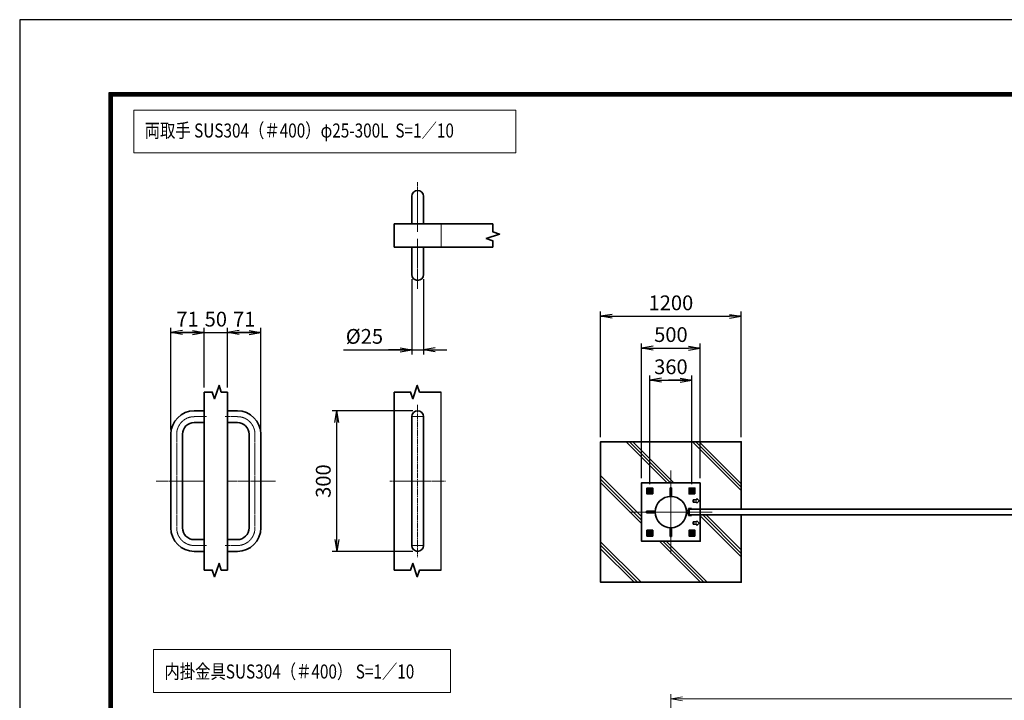
# Model space of a CAD drawing. Units: millimetres. Extents: x 0 to 23760, y 0 to 16800.
# Drawn here: x 0 to 8404, y 10989 to 16800 of the extents above; entities that cross this region are included whole.
import ezdxf

# ---------------------------------------------------------------- set-up
doc = ezdxf.new("R2010")
doc.units = ezdxf.units.MM
doc.header["$PDMODE"] = 35
for name, pattern in [('AM_ISO02W050', [7.5, 6, -1.5]), ('AM_ISO08W050', [18, 12, -1.5, 3, -1.5]), ('AM_ISO08W050x2', [9, 6, -0.75, 1.5, -0.75])]:
    doc.linetypes.add(name, pattern=pattern)
for name, color, linetype, lineweight in [('AM_0N', 7, 'Continuous', 50), ('AM_4N', 4, 'Continuous', 25), ('AM_7N', 4, 'AM_ISO08W050', 25), ('ハッチング', 8, 'Continuous', 13), ('外形線', 7, 'Continuous', 35), ('寸法線', 4, 'Continuous', 18), ('細線', 2, 'Continuous', 35), ('軸線', 200, 'AM_ISO08W050', 15), ('輪郭線1', 14, 'Continuous', 30), ('隠れ線', 140, 'AM_ISO02W050', 18)]:
    doc.layers.add(name, color=color, linetype=linetype, lineweight=lineweight)
doc.layers.add('D-TTL', color=2, linetype='Continuous')
doc.styles.add('ACISOTS', font='simplex.shx', dxfattribs={"width": 0.8, "bigfont": 'bigfont.shx'})
doc.styles.get("Standard").update_dxf_attribs({"font": 'romans.shx', "width": 0.8, "bigfont": 'bigfont.shx'})
doc.dimstyles.new('AM_ISO$0', dxfattribs={"dimtxt": 3.15, "dimasz": 2.5, "dimexe": 1, "dimexo": 1, "dimgap": 1.4, "dimtad": 1, "dimdsep": 46, "dimtxsty": 'ACISOTS', "dimblk": 'OPEN', "dimcen": 0, "dimclrd": 256, "dimclre": 256, "dimclrt": 254, "dimazin": 2, "dimtp": 0.1, "dimtm": 0.1, "dimtfac": 0.71, "dimtix": 1, "dimtmove": 1, "dimatfit": 3, "dimldrblk": 'OPEN', "dimfxl": 0, "dimlwd": -1, "dimlwe": -1, "dimarcsym": 0})
doc.dimstyles.new('ヒガノ', dxfattribs={"dimscale": 0, "dimtxt": 3.15, "dimasz": 2.5, "dimexe": 1, "dimexo": 1, "dimgap": 1.3, "dimtad": 3, "dimdsep": 46, "dimtxsty": 'Standard', "dimblk1": 'OPEN', "dimblk2": 'OPEN', "dimsah": 1, "dimcen": 0, "dimdle": 1, "dimclrd": 4, "dimclre": 256, "dimclrt": 254, "dimadec": 0, "dimazin": 0, "dimtfac": 1, "dimtix": 1, "dimtmove": 1, "dimatfit": 1, "dimldrblk": 'OPEN', "dimfxl": 0, "dimtolj": 1, "dimarcsym": 0})

# ---------------------------------------------------------------- blocks, each defined once
blk = doc.blocks.new('_Open')
at = {"color": 0, "linetype": 'ByBlock', "lineweight": -2}
for p, q in [((-1, 0.167), (0, 0)), ((-1, -0.167), (0, 0)), ((0, 0), (-1, 0))]:
    blk.add_line(p, q, dxfattribs=at)
blk = doc.blocks.new('*D79')
at = {"layer": 'Defpoints', "color": 0}
for p in [(1574, 14128.3), (1574, 13620.1), (1290, 13260.7)]:
    blk.add_point(p, dxfattribs=at)
at = {"layer": '寸法線', "lineweight": -2}
for p, q in [((1290, 13300.7), (1290, 14168.3)), ((1574, 13660.1), (1574, 14168.3))]:
    blk.add_line(p, q, dxfattribs=at)
at = {"layer": '寸法線', "color": 4, "lineweight": -2}
for p, q in [((1290, 14128.3), (1574, 14128.3)), ((1474, 14128.3), (1374, 14128.3)), ((1390, 14128.3), (1490, 14128.3))]:
    blk.add_line(p, q, dxfattribs=at)
at = {"layer": '寸法線', "color": 4, "lineweight": -2, "xscale": 100, "yscale": 100, "zscale": 100, "rotation": 180}
blk.add_blockref('_Open', (1290, 14128.3), dxfattribs=at)
at = {"layer": '寸法線', "color": 4, "lineweight": -2, "xscale": 100, "yscale": 100, "zscale": 100}
blk.add_blockref('_Open', (1574, 14128.3), dxfattribs=at)
at = {"layer": '寸法線', "color": 254, "insert": (1432, 14243.3), "char_height": 126, "attachment_point": 5}
blk.add_mtext('\\A1;71', dxfattribs=at)
blk = doc.blocks.new('*D80')
at = {"layer": 'Defpoints', "color": 0}
for p in [(1774, 14128.3), (1574, 13620.1), (1774, 13620.1)]:
    blk.add_point(p, dxfattribs=at)
at = {"layer": '寸法線', "color": 4, "lineweight": -2}
for p, q in [((1574, 14128.3), (1474, 14128.3)), ((1574, 14128.3), (1774, 14128.3)), ((1774, 14128.3), (1874, 14128.3))]:
    blk.add_line(p, q, dxfattribs=at)
at = {"layer": '寸法線', "lineweight": -2}
blk.add_line((1774, 13660.1), (1774, 14168.3), dxfattribs=at)
at = {"layer": '寸法線', "color": 254, "insert": (1674, 14243.3), "char_height": 126, "attachment_point": 5}
blk.add_mtext('\\A1;50', dxfattribs=at)
blk = doc.blocks.new('_NONE')
at = {"color": 0, "linetype": 'ByBlock'}
blk.add_circle((0, 0), 0.25, dxfattribs=at)
blk = doc.blocks.new('*D81')
at = {"layer": 'Defpoints', "color": 0}
for p in [(2058, 14128.3), (1774, 13620.1), (2058, 13260.7)]:
    blk.add_point(p, dxfattribs=at)
at = {"layer": '寸法線', "color": 4, "lineweight": -2}
for p, q in [((1774, 14128.3), (2058, 14128.3)), ((1958, 14128.3), (1858, 14128.3)), ((1874, 14128.3), (1974, 14128.3))]:
    blk.add_line(p, q, dxfattribs=at)
at = {"layer": '寸法線', "lineweight": -2}
blk.add_line((2058, 13300.7), (2058, 14168.3), dxfattribs=at)
at = {"layer": '寸法線', "color": 4, "lineweight": -2, "xscale": 100, "yscale": 100, "zscale": 100, "rotation": 180}
blk.add_blockref('_Open', (1774, 14128.3), dxfattribs=at)
at = {"layer": '寸法線', "color": 4, "lineweight": -2, "xscale": 100, "yscale": 100, "zscale": 100}
blk.add_blockref('_Open', (2058, 14128.3), dxfattribs=at)
at = {"layer": '寸法線', "color": 254, "insert": (1916, 14243.3), "char_height": 126, "attachment_point": 5}
blk.add_mtext('\\A1;71', dxfattribs=at)
blk = doc.blocks.new('*D82')
at = {"layer": 'Defpoints', "color": 0}
for p in [(3346.5, 14624.2), (3446.5, 14624.2), (3446.5, 13981.1)]:
    blk.add_point(p, dxfattribs=at)
at = {"layer": '寸法線', "lineweight": -2}
for p, q in [((3346.5, 14584.2), (3346.5, 13941.1)), ((3446.5, 14584.2), (3446.5, 13941.1))]:
    blk.add_line(p, q, dxfattribs=at)
at = {"layer": '寸法線', "color": 4, "lineweight": -2}
for p, q in [((2763.1, 13981.1), (3346.5, 13981.1)), ((3246.5, 13981.1), (3146.5, 13981.1)), ((3346.5, 13981.1), (3446.5, 13981.1)), ((3346.5, 13981.1), (3446.5, 13981.1)), ((3546.5, 13981.1), (3646.5, 13981.1))]:
    blk.add_line(p, q, dxfattribs=at)
at = {"layer": '寸法線', "color": 4, "lineweight": -2, "xscale": 100, "yscale": 100, "zscale": 100}
blk.add_blockref('_Open', (3346.5, 13981.1), dxfattribs=at)
at = {"layer": '寸法線', "color": 4, "lineweight": -2, "xscale": 100, "yscale": 100, "zscale": 100, "rotation": 180}
blk.add_blockref('_Open', (3446.5, 13981.1), dxfattribs=at)
at = {"layer": '寸法線', "color": 254, "insert": (2942.3, 14096.1), "char_height": 126, "attachment_point": 5}
blk.add_mtext('\\A1;%%c25', dxfattribs=at)
blk = doc.blocks.new('*D83')
at = {"layer": 'Defpoints', "color": 0}
for p in [(2706, 13460.7), (3396.5, 13460.7), (3396.5, 12260.7)]:
    blk.add_point(p, dxfattribs=at)
at = {"layer": '寸法線', "lineweight": -2}
for p, q in [((3356.5, 13460.7), (2666, 13460.7)), ((3356.5, 12260.7), (2666, 12260.7))]:
    blk.add_line(p, q, dxfattribs=at)
at = {"layer": '寸法線', "color": 4, "lineweight": -2}
blk.add_line((2706, 12360.7), (2706, 13360.7), dxfattribs=at)
at = {"layer": '寸法線', "color": 4, "lineweight": -2, "xscale": 100, "yscale": 100, "zscale": 100}
for p, rotation in [((2706, 13460.7), 90), ((2706, 12260.7), 270)]:
    blk.add_blockref('_Open', p, dxfattribs=dict(at, rotation=rotation))
at = {"layer": '寸法線', "color": 254, "insert": (2591, 12860.7), "char_height": 126, "attachment_point": 5, "rotation": 90}
blk.add_mtext('\\A1;300', dxfattribs=at)
blk = doc.blocks.new('4897456')
at = {"layer": '外形線'}
for p, q in [((37.5, 150), (58.5, 150)), ((58.5, 150), (58.5, 125)), ((37.5, 125), (58.5, 125)), ((-12.5, 100), (-12.5, -100)), ((12.5, 100), (12.5, -100)), ((37.5, -125), (58.5, -125)), ((58.5, -125), (58.5, -150)), ((37.5, -150), (58.5, -150))]:
    blk.add_line(p, q, dxfattribs=at)
for centre, radius, start, end in [((37.5, 100), 50, 90, 180), ((37.5, 100), 25, 90, 180), ((37.5, -100), 50, 180, 270), ((37.5, -100), 25, 180, 270)]:
    blk.add_arc(centre, radius, start, end, dxfattribs=at)
at = {"layer": '軸線', "linetype": 'AM_ISO08W050x2'}
for p, q in [((37.5, 137.5), (63.75, 137.5)), ((0, 100), (0, -100)), ((-44.1, 0), (58.5, 0)), ((37.5, -137.5), (63.75, -137.5))]:
    blk.add_line(p, q, dxfattribs=at)
for centre, start, end in [((37.5, 100), 90, 180), ((37.5, -100), 180, 270)]:
    blk.add_arc(centre, 37.5, start, end, dxfattribs=at)
at = {"layer": '輪郭線1'}
blk.add_line((58.5, 125), (58.5, -125), dxfattribs=at)
blk = doc.blocks.new('A$C130E4F3B')
at = {"layer": '外形線'}
for p, q in [((-12.5, -137.5), (-12.5, 137.5)), ((12.5, 137.5), (12.5, -137.5))]:
    blk.add_line(p, q, dxfattribs=at)
for centre, start, end in [((0, 137.5), 0, 180), ((0, -137.5), 180, 0)]:
    blk.add_arc(centre, 12.5, start, end, dxfattribs=at)
at = {"layer": '軸線'}
for p, q in [((0, 162.6), (0, -162.6)), ((0, 137.5), (-13.8, 137.5)), ((0, 137.5), (13.8, 137.5)), ((0, -137.5), (-13.8, -137.5)), ((0, -137.5), (13.8, -137.5))]:
    blk.add_line(p, q, dxfattribs=at)
at = {"layer": '軸線', "linetype": 'AM_ISO08W050x2'}
blk.add_line((-59.3, 0), (59.3, 0), dxfattribs=at)
blk = doc.blocks.new('A$C4093506B')
at = {"layer": '外形線'}
for p, q in [((-12.4, 0), (12.6, 0)), ((-12.4, -58.5), (-12.4, 0)), ((12.6, -58.5), (12.6, 0))]:
    blk.add_line(p, q, dxfattribs=at)
blk.add_arc((0.1, -58.5), 12.5, 180, 0, dxfattribs=at)
at = {"layer": '軸線', "linetype": 'AM_ISO08W050x2'}
blk.add_line((0.1, 17.7), (0.1, -88.7), dxfattribs=at)
blk = doc.blocks.new('*D95')
at = {"layer": 'Defpoints', "color": 0}
for p in [(17883.2, 11001), (5558.2, 9348.4), (17883.2, 9348.4)]:
    blk.add_point(p, dxfattribs=at)
at = {"layer": '寸法線'}
for p, q in [((5558.2, 9388.4), (5558.2, 11041)), ((17883.2, 9388.4), (17883.2, 11041)), ((5658.2, 11001), (17783.2, 11001))]:
    blk.add_line(p, q, dxfattribs=at)
at = {"layer": '寸法線', "xscale": 100, "yscale": 100, "zscale": 100, "rotation": 180}
blk.add_blockref('_Open', (5558.2, 11001), dxfattribs=at)
at = {"layer": '寸法線', "xscale": 100, "yscale": 100, "zscale": 100}
blk.add_blockref('_Open', (17883.2, 11001), dxfattribs=at)
at = {"layer": '寸法線', "color": 254, "insert": (11720.7, 11120), "char_height": 126, "attachment_point": 5, "style": 'ACISOTS'}
blk.add_mtext('12325', dxfattribs=at)
blk = doc.blocks.new('*U20')
at = {"layer": 'AM_0N'}
for p, q in [((-180, 197.3), (-195, 188.7)), ((-195, 188.7), (-195, 171.3)), ((-195, 171.3), (-180, 162.7)), ((-165, 188.7), (-180, 197.3)), ((-180, 162.7), (-165, 171.3)), ((-165, 171.3), (-165, 188.7))]:
    blk.add_line(p, q, dxfattribs=at)
for radius in [15, 8.65]:
    blk.add_circle((-180, 180), radius, dxfattribs=at)
at = {"layer": 'AM_4N'}
blk.add_arc((-180, 180), 10, 260, 170, dxfattribs=at)
at = {"layer": 'AM_7N', "color": 6, "linetype": 'AM_ISO08W050x2', "lineweight": 18}
for p, q in [((-199.1, 180), (-160.9, 180)), ((-180, 199.1), (-180, 160.9))]:
    blk.add_line(p, q, dxfattribs=at)
blk = doc.blocks.new('*U21')
at = {"layer": 'AM_0N'}
for p, q in [((180, 197.3), (165, 188.7)), ((165, 188.7), (165, 171.3)), ((165, 171.3), (180, 162.7)), ((195, 188.7), (180, 197.3)), ((180, 162.7), (195, 171.3)), ((195, 171.3), (195, 188.7))]:
    blk.add_line(p, q, dxfattribs=at)
for radius in [15, 8.65]:
    blk.add_circle((180, 180), radius, dxfattribs=at)
at = {"layer": 'AM_4N'}
blk.add_arc((180, 180), 10, 260, 170, dxfattribs=at)
at = {"layer": 'AM_7N', "color": 6, "linetype": 'AM_ISO08W050x2', "lineweight": 18}
for p, q in [((160.9, 180), (199.1, 180)), ((180, 199.1), (180, 160.9))]:
    blk.add_line(p, q, dxfattribs=at)
blk = doc.blocks.new('*U22')
at = {"layer": 'AM_0N'}
for p, q in [((180, -162.7), (165, -171.3)), ((195, -171.3), (180, -162.7)), ((165, -171.3), (165, -188.7)), ((165, -188.7), (180, -197.3)), ((180, -197.3), (195, -188.7)), ((195, -188.7), (195, -171.3))]:
    blk.add_line(p, q, dxfattribs=at)
for radius in [15, 8.65]:
    blk.add_circle((180, -180), radius, dxfattribs=at)
at = {"layer": 'AM_4N'}
blk.add_arc((180, -180), 10, 260, 170, dxfattribs=at)
at = {"layer": 'AM_7N', "color": 6, "linetype": 'AM_ISO08W050x2', "lineweight": 18}
for p, q in [((180, -160.9), (180, -199.1)), ((160.9, -180), (199.1, -180))]:
    blk.add_line(p, q, dxfattribs=at)
blk = doc.blocks.new('*U23')
at = {"layer": 'AM_0N'}
for p, q in [((-180, -162.7), (-195, -171.3)), ((-165, -171.3), (-180, -162.7)), ((-195, -171.3), (-195, -188.7)), ((-195, -188.7), (-180, -197.3)), ((-180, -197.3), (-165, -188.7)), ((-165, -188.7), (-165, -171.3))]:
    blk.add_line(p, q, dxfattribs=at)
for radius in [15, 8.65]:
    blk.add_circle((-180, -180), radius, dxfattribs=at)
at = {"layer": 'AM_4N'}
blk.add_arc((-180, -180), 10, 260, 170, dxfattribs=at)
at = {"layer": 'AM_7N', "color": 6, "linetype": 'AM_ISO08W050x2', "lineweight": 18}
for p, q in [((-180, -160.9), (-180, -199.1)), ((-199.1, -180), (-160.9, -180))]:
    blk.add_line(p, q, dxfattribs=at)
blk = doc.blocks.new('fhfhfhfjhfj')
at = {"layer": 'ハッチング'}
h = blk.add_hatch(dxfattribs=at)
h.set_pattern_fill('JIS_RC_10', color=256, scale=40, style=0)
h.set_pattern_definition([(45, (-10993.5, -11795.9), (-282.843, 282.843), []), (45, (-10964.5, -11795.9), (-282.843, 282.843), []), (45, (-10935.5, -11795.9), (-282.843, 282.843), [])])
h.paths.add_polyline_path([(600, 600), (-600, 600), (-600, 25), (-250, 25), (-250, 250), (250, 250), (250, -250), (-250, -250), (-250, -25), (-600, -25), (-600, -600), (600, -600)])
at = {"layer": '外形線'}
for p, q in [((-175, 31), (-155, 31)), ((-175, 25), (-175, 31)), ((-155, 25), (-175, 25)), ((-155, -25), (-155, 25)), ((-149, 25), (-149, -25)), ((-149, 12.5), (-133, 12.5)), ((-175, -31), (-175, -25)), ((-175, -25), (-155, -25)), ((-155, -31), (-175, -31)), ((-133, -12.5), (-149, -12.5))]:
    blk.add_line(p, q, dxfattribs=at)
blk.add_lwpolyline([(-600, -25), (-600, -600), (600, -600), (600, 600), (-600, 600), (-600, 25)], dxfattribs=at)
for points in [[(-250, 250), (250, 250), (250, -250), (-250, -250)], [(-205, 155), (-155, 155), (-155, 205), (-205, 205)], [(155, 155), (205, 155), (205, 205), (155, 205)], [(-205, -205), (-155, -205), (-155, -155), (-205, -155)], [(155, -205), (205, -205), (205, -155), (155, -155)]]:
    blk.add_lwpolyline(points, close=True, dxfattribs=at)
blk.add_circle((0, 0), 133.7, dxfattribs=at)
for centre, start, end in [((-155, 25), 0, 90), ((-155, -25), 270, 0)]:
    blk.add_arc(centre, 6, start, end, dxfattribs=at)
at = {"layer": '細線'}
for p, q in [((-6, 207.9), (6, 207.9)), ((-6, 207.9), (-6, 133.6)), ((6, 207.9), (6, 133.6)), ((-220, 115), (-240, 95)), ((-240, 95), (-220, 75)), ((-220, 115), (-220, 105)), ((-220, 105), (-190, 105)), ((-220, 75), (-220, 85)), ((-190, 85), (-220, 85)), ((-190, 105), (-190, 85)), ((-149, 16.5), (-145, 12.5)), ((133.6, 6), (207.9, 6)), ((207.9, 6), (207.9, -6)), ((-220, -75), (-240, -95)), ((-220, -75), (-220, -85)), ((-145, -12.5), (-149, -16.5)), ((207.9, -6), (133.6, -6)), ((-240, -95), (-220, -115)), ((-220, -85), (-190, -85)), ((-190, -105), (-220, -105)), ((-220, -115), (-220, -105)), ((-190, -85), (-190, -105)), ((-6, -133.6), (-6, -207.9)), ((6, -207.9), (6, -133.6)), ((-6, -207.9), (6, -207.9))]:
    blk.add_line(p, q, dxfattribs=at)
at = {"layer": '軸線'}
for p, q in [((0, 0), (0, 353.6)), ((0, 0), (-353.6, 0)), ((-130, 0), (30.5, 0)), ((0, 0), (353.6, 0)), ((0, 0), (0, -353.6))]:
    blk.add_line(p, q, dxfattribs=at)
at = {"layer": '隠れ線'}
for centre in [(-180, 180), (180, 180), (-180, -180), (180, -180)]:
    blk.add_circle(centre, 20, dxfattribs=at)
at = {"layer": 'AM_0N'}
for name in ['*U20', '*U21', '*U23', '*U22']:
    blk.add_blockref(name, (0, 0), dxfattribs=at)
blk = doc.blocks.new('*D85')
at = {"layer": 'Defpoints', "color": 0}
for p in [(5808.2, 13996.5), (5308.2, 12846.5), (5808.2, 12846.5)]:
    blk.add_point(p, dxfattribs=at)
at = {"layer": '寸法線', "lineweight": -2}
for p, q in [((5308.2, 12886.5), (5308.2, 14036.5)), ((5808.2, 12886.5), (5808.2, 14036.5))]:
    blk.add_line(p, q, dxfattribs=at)
at = {"layer": '寸法線', "color": 4, "lineweight": -2}
blk.add_line((5408.2, 13996.5), (5708.2, 13996.5), dxfattribs=at)
at = {"layer": '寸法線', "color": 4, "lineweight": -2, "xscale": 100, "yscale": 100, "zscale": 100, "rotation": 180}
blk.add_blockref('_Open', (5308.2, 13996.5), dxfattribs=at)
at = {"layer": '寸法線', "color": 4, "lineweight": -2, "xscale": 100, "yscale": 100, "zscale": 100}
blk.add_blockref('_Open', (5808.2, 13996.5), dxfattribs=at)
at = {"layer": '寸法線', "color": 254, "insert": (5558.2, 14111.5), "char_height": 126, "attachment_point": 5}
blk.add_mtext('\\A1;500', dxfattribs=at)
blk = doc.blocks.new('*D86')
at = {"layer": 'Defpoints', "color": 0}
for p in [(6158.2, 14267.5), (4958.2, 13196.5), (6158.2, 13196.5)]:
    blk.add_point(p, dxfattribs=at)
at = {"layer": '寸法線', "lineweight": -2}
for p, q in [((4958.2, 13236.5), (4958.2, 14307.5)), ((6158.2, 13236.5), (6158.2, 14307.5))]:
    blk.add_line(p, q, dxfattribs=at)
at = {"layer": '寸法線', "color": 4, "lineweight": -2}
blk.add_line((5058.2, 14267.5), (6058.2, 14267.5), dxfattribs=at)
at = {"layer": '寸法線', "color": 4, "lineweight": -2, "xscale": 100, "yscale": 100, "zscale": 100, "rotation": 180}
blk.add_blockref('_Open', (4958.2, 14267.5), dxfattribs=at)
at = {"layer": '寸法線', "color": 4, "lineweight": -2, "xscale": 100, "yscale": 100, "zscale": 100}
blk.add_blockref('_Open', (6158.2, 14267.5), dxfattribs=at)
at = {"layer": '寸法線', "color": 254, "insert": (5558.2, 14382.5), "char_height": 126, "attachment_point": 5}
blk.add_mtext('\\A1;1200', dxfattribs=at)
blk = doc.blocks.new('*D87')
at = {"layer": 'Defpoints', "color": 0}
for p in [(5738.2, 13721.6), (5378.2, 12795.6), (5738.2, 12795.6)]:
    blk.add_point(p, dxfattribs=at)
at = {"layer": '寸法線', "lineweight": -2}
for p, q in [((5378.2, 12835.6), (5378.2, 13761.6)), ((5738.2, 12835.6), (5738.2, 13761.6))]:
    blk.add_line(p, q, dxfattribs=at)
at = {"layer": '寸法線', "color": 4, "lineweight": -2}
for p, q in [((5378.2, 13721.6), (5738.2, 13721.6)), ((5478.2, 13721.6), (5578.2, 13721.6)), ((5638.2, 13721.6), (5538.2, 13721.6))]:
    blk.add_line(p, q, dxfattribs=at)
at = {"layer": '寸法線', "color": 4, "lineweight": -2, "xscale": 100, "yscale": 100, "zscale": 100, "rotation": 180}
blk.add_blockref('_Open', (5378.2, 13721.6), dxfattribs=at)
at = {"layer": '寸法線', "color": 4, "lineweight": -2, "xscale": 100, "yscale": 100, "zscale": 100}
blk.add_blockref('_Open', (5738.2, 13721.6), dxfattribs=at)
at = {"layer": '寸法線', "color": 254, "insert": (5558.2, 13836.6), "char_height": 126, "attachment_point": 5}
blk.add_mtext('\\A1;360', dxfattribs=at)

msp = doc.modelspace()

# ---------------------------------------------------------------- linework, layer by layer
msp.add_line((3596.479, 12101.335), (3596.479, 13620.101))
at = {"layer": 'D-TTL', "color": 7}
for points in [[(0, 0), (23760, 0), (23760, 16800), (0, 16800)], [(763.714, 16179.429), (22996.286, 16179.429), (22996.286, 622.286), (763.714, 622.286)], [(770.786, 16172.357), (22989.214, 16172.357), (22989.214, 629.357), (770.786, 629.357)], [(777.857, 16165.286), (22982.143, 16165.286), (22982.143, 636.429), (777.857, 636.429)], [(784.928, 16158.214), (22975.071, 16158.214), (22975.071, 643.5), (784.928, 643.5)], [(792, 16151.143), (22968, 16151.143), (22968, 650.572), (792, 650.572)]]:
    msp.add_lwpolyline(points, close=True, dxfattribs=at)
at = {"layer": '外形線'}
for p, q in [((3196.479, 14858.247), (3196.479, 15058.247)), ((3196.479, 15058.247), (4038.425, 15058.247)), ((4038.425, 14858.247), (3196.479, 14858.247)), ((1574.017, 13620.101), (1574.017, 12101.335)), ((1774.017, 13620.101), (1774.017, 12101.335)), ((3196.479, 13620.101), (3196.479, 12101.335))]:
    msp.add_line(p, q, dxfattribs=at)
msp.add_lwpolyline([(11713.168, 12621.542), (5713.168, 12621.542), (5713.168, 12571.542), (11713.168, 12571.542)], close=True, dxfattribs=at)
at = {"layer": '寸法線'}
for points in [[(973.139, 15663.177), (4233.372, 15663.177), (4233.372, 16028.584), (973.139, 16028.584)], [(1142.488, 11056.072), (3675.621, 11056.072), (3675.621, 11421.479), (1142.488, 11421.479)]]:
    msp.add_lwpolyline(points, close=True, dxfattribs=at)
at = {"layer": '細線'}
for points in [[(4038.425, 15058.247), (4038.425, 14988.247), (4095.307, 14969.157), (3981.543, 14930.977), (4038.425, 14911.887), (4038.425, 14858.247)], [(1574.017, 13620.101), (1644.017, 13620.101), (1663.107, 13563.219), (1701.287, 13676.983), (1720.377, 13620.101), (1774.017, 13620.101)], [(3196.479, 13620.101), (3336.479, 13620.101), (3355.569, 13563.219), (3393.749, 13676.983), (3412.839, 13620.101), (3596.479, 13620.101)], [(1574.017, 12101.335), (1644.017, 12101.335), (1663.107, 12044.453), (1701.287, 12158.217), (1720.377, 12101.335), (1774.017, 12101.335)], [(3196.479, 12101.335), (3336.479, 12101.335), (3355.569, 12158.217), (3393.749, 12044.453), (3412.839, 12101.335), (3596.479, 12101.335)]]:
    msp.add_lwpolyline(points, dxfattribs=at)
at = {"layer": '隠れ線'}
msp.add_line((3596.479, 15058.247), (3596.479, 14858.247), dxfattribs=at)

# ---------------------------------------------------------------- block references
at = {"layer": '外形線', "xscale": -4, "yscale": 4, "zscale": 4, "rotation": 180}
msp.add_blockref('A$C4093506B', (3396.258, 15058.247), dxfattribs=at)
at = {"layer": '外形線', "yscale": 4, "zscale": 4}
for name, p, xscale in [('A$C4093506B', (3396.258, 14858.247), 4), ('4897456', (1340.017, 12860.718), 4), ('4897456', (2008.017, 12860.718), -4), ('A$C130E4F3B', (3396.479, 12860.718), 4)]:
    msp.add_blockref(name, p, dxfattribs=dict(at, xscale=xscale))
at = {"layer": '外形線', "xscale": -1}
msp.add_blockref('fhfhfhfjhfj', (5558.168, 12596.542), dxfattribs=at)

# ---------------------------------------------------------------- texts
at = {"layer": '外形線', "width": 0.8}
for s, p in [('両取手 SUS304（＃400）φ25-300L  S=1／10', (1066.528, 15793.762)), ('内掛金具SUS304（＃400） S=1／10', (1235.485, 11174.862))]:
    msp.add_text(s, height=120, dxfattribs=at).set_placement(p)

# ---------------------------------------------------------------- dimensions: what is measured, and where the dimension line sits
at = {"layer": '寸法線'}
dim = msp.add_linear_dim(base=(3446.479, 13981.124), p1=(3346.479, 14624.247), p2=(3446.479, 14624.247), text='%%c<>', dimstyle='ヒガノ', override={"dimscale": 40, "dimlfac": 0.25, "dimpost": '<>', "dimatfit": 3}, dxfattribs=at)
dim.commit()
dim.dimension.update_dxf_attribs({"geometry": '*D82', "text_midpoint": (2942.275, 14050.69), "dimtype": 160})
for base, p1, p2, dimstyle, override, picture, middle in [((6158.168, 14267.475), (4958.168, 13196.542), (6158.168, 13196.542), 'ヒガノ', {"dimscale": 40}, '*D86', (5558.168, 14382.475)), ((1574.017, 14128.311), (1290.017, 13260.718), (1574.017, 13620.101), 'ヒガノ', {"dimscale": 40, "dimlfac": 0.25}, '*D79', (1432.017, 14243.311)), ((1774.017, 14128.311), (1574.017, 13620.101), (1774.017, 13620.101), 'ヒガノ', {"dimscale": 40, "dimlfac": 0.25, "dimblk1": 'NONE', "dimblk2": 'NONE', "dimsah": 1, "dimse1": 1, "dimatfit": 3}, '*D80', (1674.017, 14243.311)), ((2058.017, 14128.311), (1774.017, 13620.101), (2058.017, 13260.718), 'ヒガノ', {"dimscale": 40, "dimlfac": 0.25, "dimse1": 1, "dimatfit": 3}, '*D81', (1916.017, 14243.311)), ((5808.168, 13996.542), (5308.168, 12846.542), (5808.168, 12846.542), 'ヒガノ', {"dimscale": 40}, '*D85', (5558.168, 14111.542)), ((5738.168, 13721.628), (5378.168, 12795.594), (5738.168, 12795.594), 'ヒガノ', {"dimscale": 40}, '*D87', (5558.168, 13836.628)), ((17883.168, 11000.983), (5558.168, 9348.414), (17883.168, 9348.414), 'AM_ISO$0', {"dimscale": 40}, '*D95', (11720.668, 11119.983))]:
    dim = msp.add_linear_dim(base=base, p1=p1, p2=p2, dimstyle=dimstyle, override=override, dxfattribs=at)
    dim.commit()
    dim.dimension.update_dxf_attribs({"geometry": picture, "text_midpoint": middle})
dim = msp.add_linear_dim(base=(2706.004, 13460.718), p1=(3396.479, 12260.718), p2=(3396.479, 13460.718), angle=90, dimstyle='ヒガノ', override={"dimscale": 40, "dimlfac": 0.25}, dxfattribs=at)
dim.commit()
dim.dimension.update_dxf_attribs({"geometry": '*D83', "text_midpoint": (2591.004, 12860.718)})

doc.saveas('drawing.dxf')
